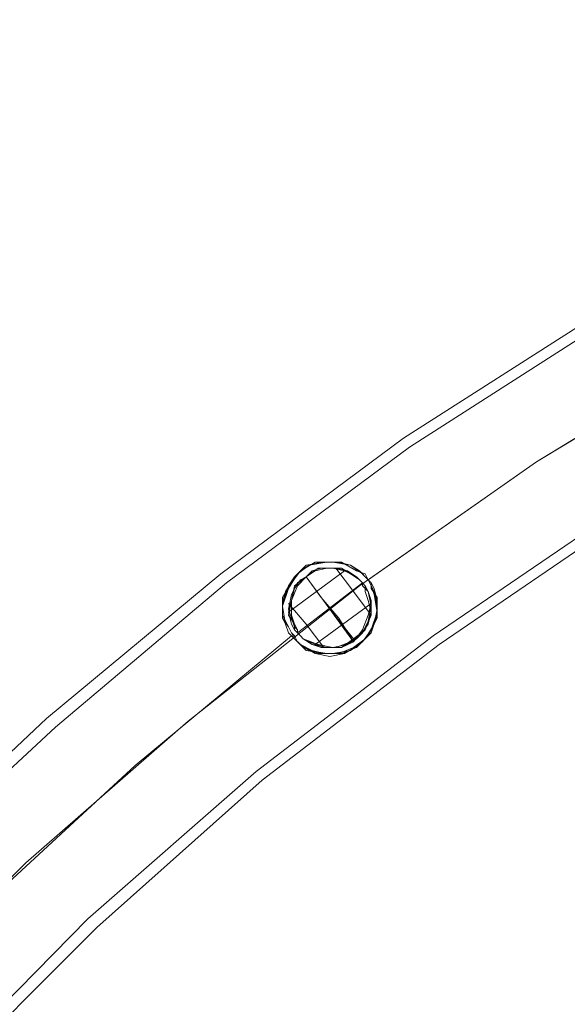
# Model space of a CAD drawing. Units: millimetres. Extents: x -5463 to 3685, y -2720 to 40.
# Drawn here: x -2532 to -2408, y -261 to -38 of the extents above; entities that cross this region are included whole.
import ezdxf

# ---------------------------------------------------------------- set-up
doc = ezdxf.new("R2010")
doc.units = ezdxf.units.MM
doc.header["$MEASUREMENT"] = 0

# ---------------------------------------------------------------- blocks, each defined once
blk = doc.blocks.new('WMF0')
at = {"color": 1, "lineweight": 0}
for points in [[(8.68126, -5.90823), (8.68311, -5.86056), (8.68745, -5.81351), (8.69426, -5.76645), (8.70416, -5.72002), (8.71717, -5.67483), (8.73264, -5.62963), (8.7506, -5.58629), (8.77165, -5.54357), (8.79456, -5.50209), (8.82056, -5.46247), (8.84842, -5.42408), (8.87876, -5.38756), (8.91157, -5.35288), (8.94562, -5.32069), (8.98215, -5.29035), (9.02053, -5.26187), (9.06016, -5.23649), (9.10164, -5.21296), (9.14374, -5.19253), (9.18769, -5.17396)], [(8.68126, -5.90823), (8.68311, -5.86056), (8.68745, -5.81351), (8.69426, -5.76645), (8.70416, -5.72002), (8.71717, -5.67483), (8.73264, -5.62963), (8.7506, -5.58629), (8.77165, -5.54357), (8.79456, -5.50209), (8.82056, -5.46247), (8.84842, -5.42408), (8.87876, -5.38756), (8.91157, -5.35288), (8.94562, -5.32069), (8.98215, -5.29035), (9.02053, -5.26187), (9.06016, -5.23649), (9.10164, -5.21296), (9.14374, -5.19253), (9.18769, -5.17396)], [(8.68126, -5.90823), (8.68311, -5.86056), (8.68745, -5.81351), (8.69426, -5.76645), (8.70416, -5.72002), (8.71717, -5.67483), (8.73264, -5.62963), (8.7506, -5.58629), (8.77165, -5.54357), (8.79456, -5.50209), (8.82056, -5.46247), (8.84842, -5.42408), (8.87876, -5.38756), (8.91157, -5.35288), (8.94562, -5.32069), (8.98215, -5.29035), (9.02053, -5.26187), (9.06016, -5.23649), (9.10164, -5.21296), (9.14374, -5.19253), (9.18769, -5.17396)], [(8.68126, -5.90823), (8.68311, -5.86056), (8.68745, -5.81351), (8.69426, -5.76645), (8.70416, -5.72002), (8.71717, -5.67483), (8.73264, -5.62963), (8.7506, -5.58629), (8.77165, -5.54357), (8.79456, -5.50209), (8.82056, -5.46247), (8.84842, -5.42408), (8.87876, -5.38756), (8.91157, -5.35288), (8.94562, -5.32069), (8.98215, -5.29035), (9.02053, -5.26187), (9.06016, -5.23649), (9.10164, -5.21296), (9.14374, -5.19253), (9.18769, -5.17396)], [(8.68126, -5.90823), (8.68311, -5.86056), (8.68745, -5.81351), (8.69426, -5.76645), (8.70416, -5.72002), (8.71717, -5.67483), (8.73264, -5.62963), (8.7506, -5.58629), (8.77165, -5.54357), (8.79456, -5.50209), (8.82056, -5.46247), (8.84842, -5.42408), (8.87876, -5.38756), (8.91157, -5.35288), (8.94562, -5.32069), (8.98215, -5.29035), (9.02053, -5.26187), (9.06016, -5.23649), (9.10164, -5.21296), (9.14374, -5.19253), (9.18769, -5.17396)], [(8.68126, -5.90823), (8.68311, -5.86056), (8.68745, -5.81351), (8.69426, -5.76645), (8.70416, -5.72002), (8.71717, -5.67483), (8.73264, -5.62963), (8.7506, -5.58629), (8.77165, -5.54357), (8.79456, -5.50209), (8.82056, -5.46247), (8.84842, -5.42408), (8.87876, -5.38756), (8.91157, -5.35288), (8.94562, -5.32069), (8.98215, -5.29035), (9.02053, -5.26187), (9.06016, -5.23649), (9.10164, -5.21296), (9.14374, -5.19253), (9.18769, -5.17396)], [(8.68373, -5.90823), (8.68497, -5.86118), (8.68931, -5.81351), (8.69674, -5.76707), (8.70664, -5.72064), (8.71902, -5.67544), (8.7345, -5.63087), (8.75246, -5.58691), (8.77351, -5.54419), (8.79641, -5.50333), (8.82242, -5.46371), (8.85028, -5.42532), (8.88061, -5.38941), (8.91281, -5.35474), (8.94748, -5.32255), (8.98339, -5.29221), (9.02177, -5.26373), (9.0614, -5.23835), (9.10226, -5.21482), (9.14498, -5.19439), (9.18831, -5.17644)], [(8.68373, -5.90823), (8.68497, -5.86118), (8.68931, -5.81351), (8.69674, -5.76707), (8.70664, -5.72064), (8.71902, -5.67544), (8.7345, -5.63087), (8.75246, -5.58691), (8.77351, -5.54419), (8.79641, -5.50333), (8.82242, -5.46371), (8.85028, -5.42532), (8.88061, -5.38941), (8.91281, -5.35474), (8.94748, -5.32255), (8.98339, -5.29221), (9.02177, -5.26373), (9.0614, -5.23835), (9.10226, -5.21482), (9.14498, -5.19439), (9.18831, -5.17644)], [(8.68373, -5.90823), (8.68497, -5.86118), (8.68931, -5.81351), (8.69674, -5.76707), (8.70664, -5.72064), (8.71902, -5.67544), (8.7345, -5.63087), (8.75246, -5.58691), (8.77351, -5.54419), (8.79641, -5.50333), (8.82242, -5.46371), (8.85028, -5.42532), (8.88061, -5.38941), (8.91281, -5.35474), (8.94748, -5.32255), (8.98339, -5.29221), (9.02177, -5.26373), (9.0614, -5.23835), (9.10226, -5.21482), (9.14498, -5.19439), (9.18831, -5.17644)], [(8.68373, -5.90823), (8.68497, -5.86118), (8.68931, -5.81351), (8.69674, -5.76707), (8.70664, -5.72064), (8.71902, -5.67544), (8.7345, -5.63087), (8.75246, -5.58691), (8.77351, -5.54419), (8.79641, -5.50333), (8.82242, -5.46371), (8.85028, -5.42532), (8.88061, -5.38941), (8.91281, -5.35474), (8.94748, -5.32255), (8.98339, -5.29221), (9.02177, -5.26373), (9.0614, -5.23835), (9.10226, -5.21482), (9.14498, -5.19439), (9.18831, -5.17644)], [(8.68373, -5.90823), (8.68497, -5.86118), (8.68931, -5.81351), (8.69674, -5.76707), (8.70664, -5.72064), (8.71902, -5.67544), (8.7345, -5.63087), (8.75246, -5.58691), (8.77351, -5.54419), (8.79641, -5.50333), (8.82242, -5.46371), (8.85028, -5.42532), (8.88061, -5.38941), (8.91281, -5.35474), (8.94748, -5.32255), (8.98339, -5.29221), (9.02177, -5.26373), (9.0614, -5.23835), (9.10226, -5.21482), (9.14498, -5.19439), (9.18831, -5.17644)], [(8.68373, -5.90823), (8.68497, -5.86118), (8.68931, -5.81351), (8.69674, -5.76707), (8.70664, -5.72064), (8.71902, -5.67544), (8.7345, -5.63087), (8.75246, -5.58691), (8.77351, -5.54419), (8.79641, -5.50333), (8.82242, -5.46371), (8.85028, -5.42532), (8.88061, -5.38941), (8.91281, -5.35474), (8.94748, -5.32255), (8.98339, -5.29221), (9.02177, -5.26373), (9.0614, -5.23835), (9.10226, -5.21482), (9.14498, -5.19439), (9.18831, -5.17644)], [(8.70169, -5.87542), (8.7054, -5.83022), (8.71097, -5.78503), (8.71964, -5.74045), (8.73079, -5.69649), (8.74503, -5.65316), (8.76112, -5.61044), (8.78032, -5.56958), (8.80137, -5.52933), (8.82551, -5.49033), (8.8509, -5.45318), (8.87937, -5.41727), (8.90909, -5.38322), (8.94129, -5.35103), (8.97534, -5.32131), (9.01125, -5.29283), (9.04839, -5.26683), (9.0874, -5.2433), (9.12764, -5.22225), (9.1685, -5.20306), (9.21122, -5.18696)], [(8.70169, -5.87542), (8.7054, -5.83022), (8.71097, -5.78503), (8.71964, -5.74045), (8.73079, -5.69649), (8.74503, -5.65316), (8.76112, -5.61044), (8.78032, -5.56958), (8.80137, -5.52933), (8.82551, -5.49033), (8.8509, -5.45318), (8.87937, -5.41727), (8.90909, -5.38322), (8.94129, -5.35103), (8.97534, -5.32131), (9.01125, -5.29283), (9.04839, -5.26683), (9.0874, -5.2433), (9.12764, -5.22225), (9.1685, -5.20306), (9.21122, -5.18696)], [(8.70169, -5.87542), (8.7054, -5.83022), (8.71097, -5.78503), (8.71964, -5.74045), (8.73079, -5.69649), (8.74503, -5.65316), (8.76112, -5.61044), (8.78032, -5.56958), (8.80137, -5.52933), (8.82551, -5.49033), (8.8509, -5.45318), (8.87937, -5.41727), (8.90909, -5.38322), (8.94129, -5.35103), (8.97534, -5.32131), (9.01125, -5.29283), (9.04839, -5.26683), (9.0874, -5.2433), (9.12764, -5.22225), (9.1685, -5.20306), (9.21122, -5.18696)], [(8.70169, -5.87542), (8.7054, -5.83022), (8.71097, -5.78503), (8.71964, -5.74045), (8.73079, -5.69649), (8.74503, -5.65316), (8.76112, -5.61044), (8.78032, -5.56958), (8.80137, -5.52933), (8.82551, -5.49033), (8.8509, -5.45318), (8.87937, -5.41727), (8.90909, -5.38322), (8.94129, -5.35103), (8.97534, -5.32131), (9.01125, -5.29283), (9.04839, -5.26683), (9.0874, -5.2433), (9.12764, -5.22225), (9.1685, -5.20306), (9.21122, -5.18696)], [(8.70169, -5.87542), (8.7054, -5.83022), (8.71097, -5.78503), (8.71964, -5.74045), (8.73079, -5.69649), (8.74503, -5.65316), (8.76112, -5.61044), (8.78032, -5.56958), (8.80137, -5.52933), (8.82551, -5.49033), (8.8509, -5.45318), (8.87937, -5.41727), (8.90909, -5.38322), (8.94129, -5.35103), (8.97534, -5.32131), (9.01125, -5.29283), (9.04839, -5.26683), (9.0874, -5.2433), (9.12764, -5.22225), (9.1685, -5.20306), (9.21122, -5.18696)], [(8.70169, -5.87542), (8.7054, -5.83022), (8.71097, -5.78503), (8.71964, -5.74045), (8.73079, -5.69649), (8.74503, -5.65316), (8.76112, -5.61044), (8.78032, -5.56958), (8.80137, -5.52933), (8.82551, -5.49033), (8.8509, -5.45318), (8.87937, -5.41727), (8.90909, -5.38322), (8.94129, -5.35103), (8.97534, -5.32131), (9.01125, -5.29283), (9.04839, -5.26683), (9.0874, -5.2433), (9.12764, -5.22225), (9.1685, -5.20306), (9.21122, -5.18696)], [(8.7184, -5.90823), (8.72026, -5.86118), (8.7246, -5.81475), (8.73202, -5.76831), (8.74193, -5.7225), (8.75555, -5.6773), (8.77103, -5.63273), (8.7896, -5.59001), (8.81127, -5.54791), (8.8348, -5.50766), (8.86142, -5.46866), (8.8899, -5.43151), (8.92147, -5.39622), (8.95429, -5.36279), (8.98958, -5.33183), (9.02672, -5.30336), (9.06573, -5.27673), (9.10597, -5.25259), (9.14807, -5.23154), (9.19079, -5.21296)], [(8.7184, -5.90823), (8.72026, -5.86118), (8.7246, -5.81475), (8.73202, -5.76831), (8.74193, -5.7225), (8.75555, -5.6773), (8.77103, -5.63273), (8.7896, -5.59001), (8.81127, -5.54791), (8.8348, -5.50766), (8.86142, -5.46866), (8.8899, -5.43151), (8.92147, -5.39622), (8.95429, -5.36279), (8.98958, -5.33183), (9.02672, -5.30336), (9.06573, -5.27673), (9.10597, -5.25259), (9.14807, -5.23154), (9.19079, -5.21296)], [(8.7184, -5.90823), (8.72026, -5.86118), (8.7246, -5.81475), (8.73202, -5.76831), (8.74193, -5.7225), (8.75555, -5.6773), (8.77103, -5.63273), (8.7896, -5.59001), (8.81127, -5.54791), (8.8348, -5.50766), (8.86142, -5.46866), (8.8899, -5.43151), (8.92147, -5.39622), (8.95429, -5.36279), (8.98958, -5.33183), (9.02672, -5.30336), (9.06573, -5.27673), (9.10597, -5.25259), (9.14807, -5.23154), (9.19079, -5.21296)], [(8.7184, -5.90823), (8.72026, -5.86118), (8.7246, -5.81475), (8.73202, -5.76831), (8.74193, -5.7225), (8.75555, -5.6773), (8.77103, -5.63273), (8.7896, -5.59001), (8.81127, -5.54791), (8.8348, -5.50766), (8.86142, -5.46866), (8.8899, -5.43151), (8.92147, -5.39622), (8.95429, -5.36279), (8.98958, -5.33183), (9.02672, -5.30336), (9.06573, -5.27673), (9.10597, -5.25259), (9.14807, -5.23154), (9.19079, -5.21296)], [(8.7184, -5.90823), (8.72026, -5.86118), (8.7246, -5.81475), (8.73202, -5.76831), (8.74193, -5.7225), (8.75555, -5.6773), (8.77103, -5.63273), (8.7896, -5.59001), (8.81127, -5.54791), (8.8348, -5.50766), (8.86142, -5.46866), (8.8899, -5.43151), (8.92147, -5.39622), (8.95429, -5.36279), (8.98958, -5.33183), (9.02672, -5.30336), (9.06573, -5.27673), (9.10597, -5.25259), (9.14807, -5.23154), (9.19079, -5.21296)], [(8.7184, -5.90823), (8.72026, -5.86118), (8.7246, -5.81475), (8.73202, -5.76831), (8.74193, -5.7225), (8.75555, -5.6773), (8.77103, -5.63273), (8.7896, -5.59001), (8.81127, -5.54791), (8.8348, -5.50766), (8.86142, -5.46866), (8.8899, -5.43151), (8.92147, -5.39622), (8.95429, -5.36279), (8.98958, -5.33183), (9.02672, -5.30336), (9.06573, -5.27673), (9.10597, -5.25259), (9.14807, -5.23154), (9.19079, -5.21296)], [(8.72088, -5.90823), (8.72212, -5.86118), (8.72707, -5.81475), (8.73388, -5.76831), (8.74441, -5.7225), (8.75741, -5.67792), (8.77351, -5.63396), (8.79208, -5.59063), (8.81313, -5.54914), (8.83666, -5.5089), (8.86328, -5.4699), (8.89176, -5.43275), (8.92271, -5.39808), (8.95615, -5.36465), (8.99082, -5.33369), (9.02796, -5.30521), (9.06697, -5.27859), (9.10721, -5.25506), (9.14869, -5.2334), (9.19141, -5.21482)], [(8.72088, -5.90823), (8.72212, -5.86118), (8.72707, -5.81475), (8.73388, -5.76831), (8.74441, -5.7225), (8.75741, -5.67792), (8.77351, -5.63396), (8.79208, -5.59063), (8.81313, -5.54914), (8.83666, -5.5089), (8.86328, -5.4699), (8.89176, -5.43275), (8.92271, -5.39808), (8.95615, -5.36465), (8.99082, -5.33369), (9.02796, -5.30521), (9.06697, -5.27859), (9.10721, -5.25506), (9.14869, -5.2334), (9.19141, -5.21482)], [(8.72088, -5.90823), (8.72212, -5.86118), (8.72707, -5.81475), (8.73388, -5.76831), (8.74441, -5.7225), (8.75741, -5.67792), (8.77351, -5.63396), (8.79208, -5.59063), (8.81313, -5.54914), (8.83666, -5.5089), (8.86328, -5.4699), (8.89176, -5.43275), (8.92271, -5.39808), (8.95615, -5.36465), (8.99082, -5.33369), (9.02796, -5.30521), (9.06697, -5.27859), (9.10721, -5.25506), (9.14869, -5.2334), (9.19141, -5.21482)], [(8.72088, -5.90823), (8.72212, -5.86118), (8.72707, -5.81475), (8.73388, -5.76831), (8.74441, -5.7225), (8.75741, -5.67792), (8.77351, -5.63396), (8.79208, -5.59063), (8.81313, -5.54914), (8.83666, -5.5089), (8.86328, -5.4699), (8.89176, -5.43275), (8.92271, -5.39808), (8.95615, -5.36465), (8.99082, -5.33369), (9.02796, -5.30521), (9.06697, -5.27859), (9.10721, -5.25506), (9.14869, -5.2334), (9.19141, -5.21482)], [(8.72088, -5.90823), (8.72212, -5.86118), (8.72707, -5.81475), (8.73388, -5.76831), (8.74441, -5.7225), (8.75741, -5.67792), (8.77351, -5.63396), (8.79208, -5.59063), (8.81313, -5.54914), (8.83666, -5.5089), (8.86328, -5.4699), (8.89176, -5.43275), (8.92271, -5.39808), (8.95615, -5.36465), (8.99082, -5.33369), (9.02796, -5.30521), (9.06697, -5.27859), (9.10721, -5.25506), (9.14869, -5.2334), (9.19141, -5.21482)], [(8.72088, -5.90823), (8.72212, -5.86118), (8.72707, -5.81475), (8.73388, -5.76831), (8.74441, -5.7225), (8.75741, -5.67792), (8.77351, -5.63396), (8.79208, -5.59063), (8.81313, -5.54914), (8.83666, -5.5089), (8.86328, -5.4699), (8.89176, -5.43275), (8.92271, -5.39808), (8.95615, -5.36465), (8.99082, -5.33369), (9.02796, -5.30521), (9.06697, -5.27859), (9.10721, -5.25506), (9.14869, -5.2334), (9.19141, -5.21482)], [(9.0131, -5.29159), (9.04839, -5.26683), (9.08492, -5.24454)], [(9.0131, -5.29159), (9.04839, -5.26683), (9.08492, -5.24454)], [(9.0131, -5.29159), (9.04839, -5.26683), (9.08492, -5.24454)], [(9.0131, -5.29159), (9.04839, -5.26683), (9.08492, -5.24454)], [(9.0131, -5.29159), (9.04839, -5.26683), (9.08492, -5.24454)], [(9.0131, -5.29159), (9.04839, -5.26683), (9.08492, -5.24454)], [(9.0131, -5.29159), (9.04839, -5.26683), (9.08492, -5.24454)], [(9.0131, -5.29159), (9.04839, -5.26683), (9.08492, -5.24454)], [(9.0131, -5.29159), (9.04839, -5.26683), (9.08492, -5.24454)], [(9.0131, -5.29159), (9.04839, -5.26683), (9.08492, -5.24454)], [(9.0131, -5.29159), (9.04839, -5.26683), (9.08492, -5.24454)], [(9.0131, -5.29159), (9.04839, -5.26683), (9.08492, -5.24454)], [(9.0131, -5.29159), (9.04839, -5.26683), (9.08492, -5.24454)], [(9.0131, -5.29159), (9.04839, -5.26683), (9.08492, -5.24454)], [(9.0131, -5.29159), (9.04839, -5.26683), (9.08492, -5.24454)], [(9.0131, -5.29159), (9.04839, -5.26683), (9.08492, -5.24454)], [(9.0131, -5.29159), (9.04839, -5.26683), (9.08492, -5.24454)], [(9.0131, -5.29159), (9.04839, -5.26683), (9.08492, -5.24454)], [(9.00629, -5.28912), (9.01001, -5.29407), (9.01372, -5.29902)], [(9.01372, -5.29902), (9.01001, -5.29407), (9.00629, -5.28912)], [(9.00629, -5.28912), (9.01001, -5.29407), (9.01372, -5.29902)], [(9.00629, -5.28912), (9.01001, -5.29407), (9.01372, -5.29902)], [(9.00629, -5.28912), (9.01001, -5.29407), (9.01372, -5.29902)], [(9.01372, -5.29902), (9.01001, -5.29407), (9.00629, -5.28912)], [(9.00629, -5.28912), (9.01001, -5.29407), (9.01372, -5.29902)], [(9.00629, -5.28912), (9.01001, -5.29407), (9.01372, -5.29902)], [(9.00629, -5.28912), (9.01001, -5.29407), (9.01372, -5.29902)], [(9.01372, -5.29902), (9.01001, -5.29407), (9.00629, -5.28912)], [(9.00629, -5.28912), (9.01001, -5.29407), (9.01372, -5.29902)], [(9.01372, -5.29902), (9.01001, -5.29407), (9.00629, -5.28912)], [(9.00629, -5.28912), (9.01001, -5.29407), (9.01372, -5.29902)], [(9.00629, -5.28912), (9.01001, -5.29407), (9.01372, -5.29902)], [(9.00629, -5.28912), (9.01001, -5.29407), (9.01372, -5.29902)], [(9.01372, -5.29902), (9.01001, -5.29407), (9.00629, -5.28912)], [(9.00629, -5.28912), (9.01001, -5.29407), (9.01372, -5.29902)], [(9.01372, -5.29902), (9.01001, -5.29407), (9.00629, -5.28912)], [(8.99639, -5.2984), (9.00815, -5.28973)], [(8.99639, -5.2984), (9.00815, -5.28973)], [(8.99639, -5.2984), (9.00815, -5.28973)], [(8.99639, -5.2984), (9.00815, -5.28973)], [(8.99639, -5.2984), (9.00815, -5.28973)], [(8.99639, -5.2984), (9.00815, -5.28973)], [(8.99639, -5.2984), (9.00815, -5.28973)], [(8.99639, -5.2984), (9.00815, -5.28973)], [(8.99639, -5.2984), (9.00815, -5.28973)], [(8.99639, -5.2984), (9.00815, -5.28973)], [(8.99639, -5.2984), (9.00815, -5.28973)], [(8.99639, -5.2984), (9.00815, -5.28973)], [(8.99639, -5.2984), (9.00815, -5.28973)], [(8.99639, -5.2984), (9.00815, -5.28973)], [(8.99639, -5.2984), (9.00815, -5.28973)], [(8.99639, -5.2984), (9.00815, -5.28973)], [(8.99639, -5.2984), (9.00815, -5.28973)], [(8.99639, -5.2984), (9.00815, -5.28973)], [(9.0001, -5.29097), (9.0032, -5.29531), (9.00691, -5.29964), (9.01001, -5.30459)], [(9.01001, -5.30459), (9.00691, -5.29964), (9.0032, -5.29531), (9.0001, -5.29097)], [(9.0001, -5.29097), (9.00506, -5.29778), (9.01001, -5.30397)], [(9.0001, -5.29097), (9.00506, -5.29778), (9.01001, -5.30459)], [(9.0001, -5.29097), (9.0032, -5.29531), (9.00691, -5.29964), (9.01001, -5.30459)], [(9.01001, -5.30459), (9.00691, -5.29964), (9.0032, -5.29531), (9.0001, -5.29097)], [(9.0001, -5.29097), (9.00506, -5.29778), (9.01001, -5.30459)], [(9.0001, -5.29097), (9.00506, -5.29778), (9.01001, -5.30397)], [(9.0001, -5.29097), (9.0032, -5.29531), (9.00691, -5.29964), (9.01001, -5.30459)], [(9.01001, -5.30459), (9.00691, -5.29964), (9.0032, -5.29531), (9.0001, -5.29097)], [(9.0001, -5.29097), (9.0032, -5.29531), (9.00691, -5.29964), (9.01001, -5.30459)], [(9.01001, -5.30459), (9.00691, -5.29964), (9.0032, -5.29531), (9.0001, -5.29097)], [(9.0001, -5.29097), (9.00506, -5.29778), (9.01001, -5.30459)], [(9.0001, -5.29097), (9.00506, -5.29778), (9.01001, -5.30397)], [(9.0001, -5.29097), (9.0032, -5.29531), (9.00691, -5.29964), (9.01001, -5.30459)], [(9.01001, -5.30459), (9.00691, -5.29964), (9.0032, -5.29531), (9.0001, -5.29097)], [(9.0001, -5.29097), (9.0032, -5.29531), (9.00691, -5.29964), (9.01001, -5.30459)], [(9.01001, -5.30459), (9.00691, -5.29964), (9.0032, -5.29531), (9.0001, -5.29097)], [(8.99825, -5.30274), (9.01187, -5.29221)], [(8.99825, -5.30274), (9.01187, -5.29221)], [(8.99825, -5.30274), (9.01187, -5.29221)], [(8.99825, -5.30274), (9.01187, -5.29221)], [(8.99825, -5.30274), (9.01187, -5.29221)], [(8.99825, -5.30274), (9.01187, -5.29221)], [(8.99825, -5.30274), (9.01187, -5.29221)], [(8.99825, -5.30274), (9.01187, -5.29221)], [(8.99825, -5.30274), (9.01187, -5.29221)], [(8.99825, -5.30274), (9.01187, -5.29221)], [(8.99825, -5.30274), (9.01187, -5.29221)], [(8.99825, -5.30274), (9.01187, -5.29221)], [(8.99825, -5.30274), (9.01187, -5.29221)], [(8.99825, -5.30274), (9.01187, -5.29221)], [(8.99825, -5.30274), (9.01187, -5.29221)], [(8.99825, -5.30274), (9.01187, -5.29221)], [(8.99825, -5.30274), (9.01187, -5.29221)], [(8.99825, -5.30274), (9.01187, -5.29221)], [(8.99639, -5.29655), (9.0001, -5.30088), (9.00382, -5.30583)], [(9.00382, -5.30583), (9.0001, -5.30088), (8.99639, -5.29655)], [(8.99639, -5.29655), (9.0001, -5.30088), (9.00382, -5.30583)], [(8.99639, -5.29655), (9.0001, -5.30088), (9.00382, -5.30583)], [(8.99639, -5.29655), (9.0001, -5.30088), (9.00382, -5.30583)], [(9.00382, -5.30583), (9.0001, -5.30088), (8.99639, -5.29655)], [(8.99639, -5.29655), (9.0001, -5.30088), (9.00382, -5.30583)], [(8.99639, -5.29655), (9.0001, -5.30088), (9.00382, -5.30583)], [(8.99639, -5.29655), (9.0001, -5.30088), (9.00382, -5.30583)], [(9.00382, -5.30583), (9.0001, -5.30088), (8.99639, -5.29655)], [(8.99639, -5.29655), (9.0001, -5.30088), (9.00382, -5.30583)], [(9.00382, -5.30583), (9.0001, -5.30088), (8.99639, -5.29655)], [(8.99639, -5.29655), (9.0001, -5.30088), (9.00382, -5.30583)], [(8.99639, -5.29655), (9.0001, -5.30088), (9.00382, -5.30583)], [(8.99639, -5.29655), (9.0001, -5.30088), (9.00382, -5.30583)], [(9.00382, -5.30583), (9.0001, -5.30088), (8.99639, -5.29655)], [(8.99639, -5.29655), (9.0001, -5.30088), (9.00382, -5.30583)], [(9.00382, -5.30583), (9.0001, -5.30088), (8.99639, -5.29655)], [(9.00196, -5.30521), (9.01372, -5.29655)], [(9.00196, -5.30521), (9.01372, -5.29655)], [(9.00196, -5.30521), (9.01372, -5.29655)], [(9.00196, -5.30521), (9.01372, -5.29655)], [(9.00196, -5.30521), (9.01372, -5.29655)], [(9.00196, -5.30521), (9.01372, -5.29655)], [(9.00196, -5.30521), (9.01372, -5.29655)], [(9.00196, -5.30521), (9.01372, -5.29655)], [(9.00196, -5.30521), (9.01372, -5.29655)], [(9.00196, -5.30521), (9.01372, -5.29655)], [(9.00196, -5.30521), (9.01372, -5.29655)], [(9.00196, -5.30521), (9.01372, -5.29655)], [(9.00196, -5.30521), (9.01372, -5.29655)], [(9.00196, -5.30521), (9.01372, -5.29655)], [(9.00196, -5.30521), (9.01372, -5.29655)], [(9.00196, -5.30521), (9.01372, -5.29655)], [(9.00196, -5.30521), (9.01372, -5.29655)], [(9.00196, -5.30521), (9.01372, -5.29655)], [(8.932, -5.36031), (8.96419, -5.3306), (8.99701, -5.30336)], [(8.932, -5.36031), (8.96419, -5.3306), (8.99701, -5.30336)], [(8.932, -5.36031), (8.96419, -5.3306), (8.99701, -5.30336)], [(8.932, -5.36031), (8.96419, -5.3306), (8.99701, -5.30336)], [(8.932, -5.36031), (8.96419, -5.3306), (8.99701, -5.30336)], [(8.932, -5.36031), (8.96419, -5.3306), (8.99701, -5.30336)], [(8.932, -5.36031), (8.96419, -5.3306), (8.99701, -5.30336)], [(8.932, -5.36031), (8.96419, -5.3306), (8.99701, -5.30336)], [(8.932, -5.36031), (8.96419, -5.3306), (8.99701, -5.30336)], [(8.932, -5.36031), (8.96419, -5.3306), (8.99701, -5.30336)], [(8.932, -5.36031), (8.96419, -5.3306), (8.99701, -5.30336)], [(8.932, -5.36031), (8.96419, -5.3306), (8.99701, -5.30336)], [(8.932, -5.36031), (8.96419, -5.3306), (8.99701, -5.30336)], [(8.932, -5.36031), (8.96419, -5.3306), (8.99701, -5.30336)], [(8.932, -5.36031), (8.96419, -5.3306), (8.99701, -5.30336)], [(8.932, -5.36031), (8.96419, -5.3306), (8.99701, -5.30336)], [(8.932, -5.36031), (8.96419, -5.3306), (8.99701, -5.30336)], [(8.932, -5.36031), (8.96419, -5.3306), (8.99701, -5.30336)]]:
    blk.add_lwpolyline(points, dxfattribs=at)
for points in [[(8.99886, -5.28973), (8.99763, -5.29097), (8.99639, -5.29283), (8.99515, -5.29655), (8.99515, -5.29964), (8.99639, -5.3015), (8.99701, -5.30274), (8.99763, -5.30397), (8.99825, -5.30459), (8.99948, -5.30583), (9.0032, -5.30707), (9.00691, -5.30707), (9.01001, -5.30583), (9.01248, -5.30397), (9.01434, -5.30088), (9.01496, -5.29778), (9.01434, -5.29407), (9.01372, -5.29283), (9.0131, -5.29159), (9.01248, -5.29097), (9.01125, -5.28973), (9.00939, -5.2885), (9.00567, -5.28788), (9.00196, -5.28788), (8.99886, -5.28973)], [(9.01125, -5.30521), (9.00939, -5.30645), (9.00753, -5.30707), (9.00382, -5.30707), (9.00134, -5.30645), (8.99886, -5.30521), (8.99763, -5.30397), (8.99701, -5.30336), (8.99639, -5.30274), (8.99577, -5.30088), (8.99515, -5.29716), (8.99639, -5.29345), (8.99825, -5.29035), (9.00072, -5.2885), (9.00444, -5.28788), (9.00753, -5.28788), (9.01063, -5.28973), (9.01248, -5.29035), (9.0131, -5.29159), (9.01372, -5.29221), (9.01434, -5.29345), (9.01496, -5.29593), (9.01496, -5.29964), (9.0131, -5.30336), (9.01125, -5.30521)], [(9.01125, -5.30521), (9.01248, -5.30397), (9.01372, -5.30274), (9.01496, -5.29902), (9.01496, -5.29593), (9.01434, -5.29345), (9.01372, -5.29221), (9.0131, -5.29159), (9.01248, -5.29035), (9.01063, -5.28973), (9.00753, -5.28788), (9.00382, -5.28788), (9.0001, -5.2885), (8.99763, -5.29097), (8.99577, -5.29407), (8.99515, -5.29716), (8.99577, -5.30088), (8.99639, -5.30274), (8.99701, -5.30336), (8.99763, -5.30397), (8.99886, -5.30521), (9.00072, -5.30645), (9.00444, -5.30707), (9.00815, -5.30707), (9.01125, -5.30521)], [(8.99886, -5.28973), (9.00072, -5.2885), (9.0032, -5.28788), (9.00691, -5.28788), (9.00939, -5.2885), (9.01187, -5.29035), (9.01248, -5.29097), (9.0131, -5.29159), (9.01372, -5.29283), (9.01434, -5.29469), (9.01496, -5.2984), (9.01372, -5.30212), (9.01187, -5.30459), (9.00939, -5.30645), (9.00567, -5.30707), (9.00258, -5.30707), (8.99948, -5.30583), (8.99825, -5.30459), (8.99763, -5.30397), (8.99701, -5.30274), (8.99639, -5.3015), (8.99515, -5.29902), (8.99515, -5.29531), (8.99701, -5.29221), (8.99886, -5.28973)], [(8.99886, -5.28973), (9.00072, -5.2885), (9.0032, -5.28788), (9.00691, -5.28788), (9.00939, -5.2885), (9.01125, -5.28973), (9.01248, -5.29097), (9.0131, -5.29159), (9.01372, -5.29221), (9.01372, -5.29345), (9.01496, -5.29531), (9.01496, -5.29902), (9.01372, -5.30274), (9.01125, -5.30521), (9.00815, -5.30707), (9.00506, -5.30769), (9.00196, -5.30707), (8.99886, -5.30521), (8.99825, -5.30459), (8.99763, -5.30336), (8.99701, -5.30274), (8.99639, -5.3015), (8.99515, -5.29964), (8.99515, -5.29593), (8.99701, -5.29221), (8.99886, -5.28973)], [(8.99886, -5.28973), (8.99763, -5.29097), (8.99639, -5.29283), (8.99515, -5.29655), (8.99515, -5.29964), (8.99577, -5.30088), (8.99639, -5.30274), (8.99701, -5.30336), (8.99763, -5.30397), (8.99825, -5.30459), (9.0001, -5.30645), (9.00382, -5.30707), (9.00753, -5.30707), (9.01063, -5.30583), (9.0131, -5.30336), (9.01496, -5.29964), (9.01496, -5.29655), (9.01434, -5.29407), (9.01372, -5.29283), (9.0131, -5.29159), (9.01248, -5.29097), (9.01187, -5.29035), (9.00939, -5.2885), (9.00629, -5.28788), (9.00196, -5.28788), (8.99886, -5.28973)], [(8.99886, -5.28973), (8.99763, -5.29097), (8.99639, -5.29283), (8.99515, -5.29655), (8.99515, -5.29964), (8.99577, -5.30088), (8.99639, -5.30274), (8.99701, -5.30336), (8.99763, -5.30397), (8.99825, -5.30459), (9.0001, -5.30645), (9.00382, -5.30707), (9.00753, -5.30707), (9.01063, -5.30583), (9.0131, -5.30336), (9.01496, -5.29964), (9.01496, -5.29655), (9.01434, -5.29407), (9.01372, -5.29283), (9.0131, -5.29159), (9.01248, -5.29097), (9.01187, -5.29035), (9.00939, -5.2885), (9.00629, -5.28788), (9.00196, -5.28788), (8.99886, -5.28973)], [(9.01125, -5.30521), (9.01248, -5.30397), (9.01372, -5.30274), (9.01496, -5.29902), (9.01496, -5.29593), (9.01434, -5.29345), (9.01372, -5.29221), (9.0131, -5.29159), (9.01248, -5.29035), (9.01063, -5.28973), (9.00753, -5.28788), (9.00382, -5.28788), (9.0001, -5.2885), (8.99763, -5.29097), (8.99577, -5.29407), (8.99515, -5.29716), (8.99577, -5.30088), (8.99639, -5.30274), (8.99701, -5.30336), (8.99763, -5.30397), (8.99886, -5.30521), (9.00072, -5.30645), (9.00444, -5.30707), (9.00815, -5.30707), (9.01125, -5.30521)], [(8.99886, -5.28973), (9.00072, -5.2885), (9.0032, -5.28788), (9.00691, -5.28788), (9.00939, -5.2885), (9.01187, -5.29035), (9.01248, -5.29097), (9.0131, -5.29159), (9.01372, -5.29283), (9.01434, -5.29469), (9.01496, -5.2984), (9.01372, -5.30212), (9.01187, -5.30459), (9.00939, -5.30645), (9.00567, -5.30707), (9.00258, -5.30707), (8.99948, -5.30583), (8.99825, -5.30459), (8.99763, -5.30397), (8.99701, -5.30274), (8.99639, -5.3015), (8.99515, -5.29902), (8.99515, -5.29531), (8.99701, -5.29221), (8.99886, -5.28973)], [(8.99886, -5.28973), (9.00072, -5.2885), (9.0032, -5.28788), (9.00691, -5.28788), (9.00939, -5.2885), (9.01125, -5.28973), (9.01248, -5.29097), (9.0131, -5.29159), (9.01372, -5.29221), (9.01372, -5.29345), (9.01496, -5.29531), (9.01496, -5.29902), (9.01372, -5.30274), (9.01125, -5.30521), (9.00815, -5.30707), (9.00506, -5.30769), (9.00196, -5.30707), (8.99886, -5.30521), (8.99825, -5.30459), (8.99763, -5.30336), (8.99701, -5.30274), (8.99639, -5.3015), (8.99515, -5.29964), (8.99515, -5.29593), (8.99701, -5.29221), (8.99886, -5.28973)], [(8.99886, -5.28973), (8.99763, -5.29097), (8.99639, -5.29283), (8.99515, -5.29655), (8.99515, -5.29964), (8.99639, -5.3015), (8.99701, -5.30274), (8.99763, -5.30397), (8.99825, -5.30459), (8.99948, -5.30583), (9.0032, -5.30707), (9.00691, -5.30707), (9.01001, -5.30583), (9.01248, -5.30397), (9.01434, -5.30088), (9.01496, -5.29778), (9.01434, -5.29407), (9.01372, -5.29283), (9.0131, -5.29159), (9.01248, -5.29097), (9.01125, -5.28973), (9.00939, -5.2885), (9.00567, -5.28788), (9.00196, -5.28788), (8.99886, -5.28973)], [(9.01125, -5.30521), (9.00939, -5.30645), (9.00753, -5.30707), (9.00382, -5.30707), (9.00134, -5.30645), (8.99886, -5.30521), (8.99763, -5.30397), (8.99701, -5.30336), (8.99639, -5.30274), (8.99577, -5.30088), (8.99515, -5.29716), (8.99639, -5.29345), (8.99825, -5.29035), (9.00072, -5.2885), (9.00444, -5.28788), (9.00753, -5.28788), (9.01063, -5.28973), (9.01248, -5.29035), (9.0131, -5.29159), (9.01372, -5.29221), (9.01434, -5.29345), (9.01496, -5.29593), (9.01496, -5.29964), (9.0131, -5.30336), (9.01125, -5.30521)], [(8.99886, -5.28973), (8.99763, -5.29097), (8.99639, -5.29283), (8.99515, -5.29655), (8.99515, -5.29964), (8.99577, -5.30088), (8.99639, -5.30274), (8.99701, -5.30336), (8.99763, -5.30397), (8.99825, -5.30459), (9.0001, -5.30645), (9.00382, -5.30707), (9.00753, -5.30707), (9.01063, -5.30583), (9.0131, -5.30336), (9.01496, -5.29964), (9.01496, -5.29655), (9.01434, -5.29407), (9.01372, -5.29283), (9.0131, -5.29159), (9.01248, -5.29097), (9.01187, -5.29035), (9.00939, -5.2885), (9.00629, -5.28788), (9.00196, -5.28788), (8.99886, -5.28973)], [(9.01125, -5.30521), (9.01248, -5.30397), (9.01372, -5.30274), (9.01496, -5.29902), (9.01496, -5.29593), (9.01434, -5.29345), (9.01372, -5.29221), (9.0131, -5.29159), (9.01248, -5.29035), (9.01063, -5.28973), (9.00753, -5.28788), (9.00382, -5.28788), (9.0001, -5.2885), (8.99763, -5.29097), (8.99577, -5.29407), (8.99515, -5.29716), (8.99577, -5.30088), (8.99639, -5.30274), (8.99701, -5.30336), (8.99763, -5.30397), (8.99886, -5.30521), (9.00072, -5.30645), (9.00444, -5.30707), (9.00815, -5.30707), (9.01125, -5.30521)], [(8.99886, -5.28973), (9.00072, -5.2885), (9.0032, -5.28788), (9.00691, -5.28788), (9.00939, -5.2885), (9.01187, -5.29035), (9.01248, -5.29097), (9.0131, -5.29159), (9.01372, -5.29283), (9.01434, -5.29469), (9.01496, -5.2984), (9.01372, -5.30212), (9.01187, -5.30459), (9.00939, -5.30645), (9.00567, -5.30707), (9.00258, -5.30707), (8.99948, -5.30583), (8.99825, -5.30459), (8.99763, -5.30397), (8.99701, -5.30274), (8.99639, -5.3015), (8.99515, -5.29902), (8.99515, -5.29531), (8.99701, -5.29221), (8.99886, -5.28973)], [(8.99886, -5.28973), (9.00072, -5.2885), (9.0032, -5.28788), (9.00691, -5.28788), (9.00939, -5.2885), (9.01125, -5.28973), (9.01248, -5.29097), (9.0131, -5.29159), (9.01372, -5.29221), (9.01372, -5.29345), (9.01496, -5.29531), (9.01496, -5.29902), (9.01372, -5.30274), (9.01125, -5.30521), (9.00815, -5.30707), (9.00506, -5.30769), (9.00196, -5.30707), (8.99886, -5.30521), (8.99825, -5.30459), (8.99763, -5.30336), (8.99701, -5.30274), (8.99639, -5.3015), (8.99515, -5.29964), (8.99515, -5.29593), (8.99701, -5.29221), (8.99886, -5.28973)], [(8.99886, -5.28973), (8.99763, -5.29097), (8.99639, -5.29283), (8.99515, -5.29655), (8.99515, -5.29964), (8.99639, -5.3015), (8.99701, -5.30274), (8.99763, -5.30397), (8.99825, -5.30459), (8.99948, -5.30583), (9.0032, -5.30707), (9.00691, -5.30707), (9.01001, -5.30583), (9.01248, -5.30397), (9.01434, -5.30088), (9.01496, -5.29778), (9.01434, -5.29407), (9.01372, -5.29283), (9.0131, -5.29159), (9.01248, -5.29097), (9.01125, -5.28973), (9.00939, -5.2885), (9.00567, -5.28788), (9.00196, -5.28788), (8.99886, -5.28973)], [(9.01125, -5.30521), (9.00939, -5.30645), (9.00753, -5.30707), (9.00382, -5.30707), (9.00134, -5.30645), (8.99886, -5.30521), (8.99763, -5.30397), (8.99701, -5.30336), (8.99639, -5.30274), (8.99577, -5.30088), (8.99515, -5.29716), (8.99639, -5.29345), (8.99825, -5.29035), (9.00072, -5.2885), (9.00444, -5.28788), (9.00753, -5.28788), (9.01063, -5.28973), (9.01248, -5.29035), (9.0131, -5.29159), (9.01372, -5.29221), (9.01434, -5.29345), (9.01496, -5.29593), (9.01496, -5.29964), (9.0131, -5.30336), (9.01125, -5.30521)], [(9.01001, -5.30397), (9.01125, -5.30336), (9.01248, -5.30212), (9.01372, -5.29902), (9.01372, -5.29655), (9.0131, -5.29407), (9.01248, -5.29283), (9.01187, -5.29221), (9.01125, -5.29159), (9.01063, -5.29097), (9.00877, -5.28973), (9.00567, -5.28912), (9.00258, -5.28912), (9.0001, -5.29097), (8.99763, -5.29283), (8.99701, -5.29593), (8.99639, -5.2984), (8.99701, -5.30088), (8.99763, -5.30212), (8.99825, -5.30274), (8.99886, -5.30336), (8.99948, -5.30397), (9.00134, -5.30521), (9.00444, -5.30583), (9.00753, -5.30583), (9.01001, -5.30397)], [(9.0001, -5.29097), (8.99825, -5.29221), (8.99701, -5.29469), (8.99639, -5.29778), (8.99701, -5.29964), (8.99763, -5.3015), (8.99825, -5.30212), (8.99825, -5.30274), (8.99886, -5.30336), (8.99948, -5.30397), (9.00258, -5.30521), (9.00567, -5.30583), (9.00877, -5.30521), (9.01125, -5.30336), (9.0131, -5.30088), (9.01372, -5.2984), (9.0131, -5.29593), (9.01248, -5.29407), (9.01248, -5.29283), (9.01187, -5.29221), (9.01125, -5.29159), (9.01063, -5.29097), (9.00877, -5.28973), (9.00629, -5.28912), (9.00258, -5.28912), (9.0001, -5.29097)], [(9.0001, -5.29097), (8.99886, -5.29159), (8.99763, -5.29345), (8.99701, -5.29593), (8.99639, -5.29902), (8.99763, -5.30088), (8.99763, -5.30212), (8.99825, -5.30274), (8.99886, -5.30336), (8.99948, -5.30397), (9.00134, -5.30521), (9.00444, -5.30583), (9.00753, -5.30583), (9.01063, -5.30397), (9.01248, -5.30212), (9.01372, -5.29902), (9.01372, -5.29655), (9.0131, -5.29407), (9.01248, -5.29283), (9.01187, -5.29221), (9.01125, -5.29159), (9.01063, -5.29097), (9.00877, -5.28973), (9.00567, -5.28912), (9.00258, -5.28912), (9.0001, -5.29097)], [(9.0001, -5.29097), (8.99825, -5.29221), (8.99701, -5.29469), (8.99639, -5.29778), (8.99701, -5.29964), (8.99763, -5.3015), (8.99825, -5.30212), (8.99825, -5.30274), (8.99886, -5.30336), (8.99948, -5.30397), (9.00258, -5.30521), (9.00567, -5.30583), (9.00877, -5.30521), (9.01125, -5.30336), (9.0131, -5.30088), (9.01372, -5.2984), (9.0131, -5.29593), (9.01248, -5.29407), (9.01248, -5.29283), (9.01187, -5.29221), (9.01125, -5.29159), (9.01063, -5.29097), (9.00877, -5.28973), (9.00629, -5.28912), (9.00258, -5.28912), (9.0001, -5.29097)], [(9.0001, -5.29097), (8.99886, -5.29159), (8.99763, -5.29345), (8.99701, -5.29593), (8.99639, -5.29902), (8.99763, -5.30088), (8.99763, -5.30212), (8.99825, -5.30274), (8.99886, -5.30336), (8.99948, -5.30397), (9.00134, -5.30521), (9.00444, -5.30583), (9.00753, -5.30583), (9.01063, -5.30397), (9.01248, -5.30212), (9.01372, -5.29902), (9.01372, -5.29655), (9.0131, -5.29407), (9.01248, -5.29283), (9.01187, -5.29221), (9.01125, -5.29159), (9.01063, -5.29097), (9.00877, -5.28973), (9.00567, -5.28912), (9.00258, -5.28912), (9.0001, -5.29097)], [(9.01001, -5.30397), (9.01125, -5.30336), (9.01248, -5.30212), (9.01372, -5.29902), (9.01372, -5.29655), (9.0131, -5.29407), (9.01248, -5.29283), (9.01187, -5.29221), (9.01125, -5.29159), (9.01063, -5.29097), (9.00877, -5.28973), (9.00567, -5.28912), (9.00258, -5.28912), (9.0001, -5.29097), (8.99763, -5.29283), (8.99701, -5.29593), (8.99639, -5.2984), (8.99701, -5.30088), (8.99763, -5.30212), (8.99825, -5.30274), (8.99886, -5.30336), (8.99948, -5.30397), (9.00134, -5.30521), (9.00444, -5.30583), (9.00753, -5.30583), (9.01001, -5.30397)], [(9.0001, -5.29097), (8.99825, -5.29221), (8.99701, -5.29469), (8.99639, -5.29778), (8.99701, -5.29964), (8.99763, -5.3015), (8.99825, -5.30212), (8.99825, -5.30274), (8.99886, -5.30336), (8.99948, -5.30397), (9.00258, -5.30521), (9.00567, -5.30583), (9.00877, -5.30521), (9.01125, -5.30336), (9.0131, -5.30088), (9.01372, -5.2984), (9.0131, -5.29593), (9.01248, -5.29407), (9.01248, -5.29283), (9.01187, -5.29221), (9.01125, -5.29159), (9.01063, -5.29097), (9.00877, -5.28973), (9.00629, -5.28912), (9.00258, -5.28912), (9.0001, -5.29097)], [(9.0001, -5.29097), (8.99886, -5.29159), (8.99763, -5.29345), (8.99701, -5.29593), (8.99639, -5.29902), (8.99763, -5.30088), (8.99763, -5.30212), (8.99825, -5.30274), (8.99886, -5.30336), (8.99948, -5.30397), (9.00134, -5.30521), (9.00444, -5.30583), (9.00753, -5.30583), (9.01063, -5.30397), (9.01248, -5.30212), (9.01372, -5.29902), (9.01372, -5.29655), (9.0131, -5.29407), (9.01248, -5.29283), (9.01187, -5.29221), (9.01125, -5.29159), (9.01063, -5.29097), (9.00877, -5.28973), (9.00567, -5.28912), (9.00258, -5.28912), (9.0001, -5.29097)], [(9.01001, -5.30397), (9.01125, -5.30336), (9.01248, -5.30212), (9.01372, -5.29902), (9.01372, -5.29655), (9.0131, -5.29407), (9.01248, -5.29283), (9.01187, -5.29221), (9.01125, -5.29159), (9.01063, -5.29097), (9.00877, -5.28973), (9.00567, -5.28912), (9.00258, -5.28912), (9.0001, -5.29097), (8.99763, -5.29283), (8.99701, -5.29593), (8.99639, -5.2984), (8.99701, -5.30088), (8.99763, -5.30212), (8.99825, -5.30274), (8.99886, -5.30336), (8.99948, -5.30397), (9.00134, -5.30521), (9.00444, -5.30583), (9.00753, -5.30583), (9.01001, -5.30397)], [(9.0001, -5.29097), (9.00134, -5.28973), (9.0032, -5.28912), (9.00629, -5.28912), (9.00877, -5.28973), (9.01063, -5.29097), (9.01125, -5.29159), (9.01187, -5.29221), (9.01248, -5.29283), (9.0131, -5.29407), (9.01372, -5.29655), (9.0131, -5.29902), (9.01187, -5.30212), (9.01001, -5.30459), (9.00753, -5.30583), (9.00444, -5.30583), (9.00196, -5.30521), (8.99948, -5.30397), (8.99886, -5.30336), (8.99825, -5.30274), (8.99825, -5.30212), (8.99763, -5.30088), (8.99701, -5.29902), (8.99701, -5.29593), (8.99825, -5.29283), (9.0001, -5.29097)], [(9.0001, -5.29097), (9.00196, -5.28973), (9.00444, -5.28912), (9.00753, -5.28912), (9.00939, -5.29035), (9.01125, -5.29159), (9.01187, -5.29221), (9.01187, -5.29283), (9.01248, -5.29345), (9.0131, -5.29407), (9.01372, -5.29716), (9.0131, -5.30026), (9.01187, -5.30274), (9.00939, -5.30459), (9.00629, -5.30583), (9.0032, -5.30583), (9.00134, -5.30521), (8.99948, -5.30397), (8.99886, -5.30336), (8.99825, -5.30274), (8.99825, -5.30212), (8.99763, -5.3015), (8.99701, -5.29902), (8.99701, -5.29593), (8.99763, -5.29283), (9.0001, -5.29097)], [(9.01001, -5.30397), (9.00877, -5.30521), (9.00753, -5.30583), (9.00444, -5.30583), (9.00196, -5.30521), (8.99948, -5.30397), (8.99886, -5.30336), (8.99825, -5.30274), (8.99825, -5.30212), (8.99763, -5.30088), (8.99701, -5.29902), (8.99701, -5.29593), (8.99825, -5.29283), (9.0001, -5.29097), (9.00258, -5.28912), (9.00567, -5.28912), (9.00815, -5.28973), (9.01063, -5.29097), (9.01125, -5.29159), (9.01187, -5.29221), (9.01248, -5.29283), (9.0131, -5.29407), (9.01372, -5.29593), (9.01372, -5.29902), (9.01248, -5.30212), (9.01001, -5.30397)], [(9.0001, -5.29097), (9.00196, -5.28973), (9.00444, -5.28912), (9.00753, -5.28912), (9.00939, -5.29035), (9.01125, -5.29159), (9.01187, -5.29221), (9.01187, -5.29283), (9.01248, -5.29345), (9.0131, -5.29407), (9.01372, -5.29716), (9.0131, -5.30026), (9.01187, -5.30274), (9.00939, -5.30459), (9.00629, -5.30583), (9.0032, -5.30583), (9.00134, -5.30521), (8.99948, -5.30397), (8.99886, -5.30336), (8.99825, -5.30274), (8.99825, -5.30212), (8.99763, -5.3015), (8.99701, -5.29902), (8.99701, -5.29593), (8.99763, -5.29283), (9.0001, -5.29097)], [(9.01001, -5.30397), (9.00877, -5.30521), (9.00753, -5.30583), (9.00444, -5.30583), (9.00196, -5.30521), (8.99948, -5.30397), (8.99886, -5.30336), (8.99825, -5.30274), (8.99825, -5.30212), (8.99763, -5.30088), (8.99701, -5.29902), (8.99701, -5.29593), (8.99825, -5.29283), (9.0001, -5.29097), (9.00258, -5.28912), (9.00567, -5.28912), (9.00815, -5.28973), (9.01063, -5.29097), (9.01125, -5.29159), (9.01187, -5.29221), (9.01248, -5.29283), (9.0131, -5.29407), (9.01372, -5.29593), (9.01372, -5.29902), (9.01248, -5.30212), (9.01001, -5.30397)], [(9.0001, -5.29097), (9.00134, -5.28973), (9.0032, -5.28912), (9.00629, -5.28912), (9.00877, -5.28973), (9.01063, -5.29097), (9.01125, -5.29159), (9.01187, -5.29221), (9.01248, -5.29283), (9.0131, -5.29407), (9.01372, -5.29655), (9.0131, -5.29902), (9.01187, -5.30212), (9.01001, -5.30459), (9.00753, -5.30583), (9.00444, -5.30583), (9.00196, -5.30521), (8.99948, -5.30397), (8.99886, -5.30336), (8.99825, -5.30274), (8.99825, -5.30212), (8.99763, -5.30088), (8.99701, -5.29902), (8.99701, -5.29593), (8.99825, -5.29283), (9.0001, -5.29097)], [(9.0001, -5.29097), (9.00196, -5.28973), (9.00444, -5.28912), (9.00753, -5.28912), (9.00939, -5.29035), (9.01125, -5.29159), (9.01187, -5.29221), (9.01187, -5.29283), (9.01248, -5.29345), (9.0131, -5.29407), (9.01372, -5.29716), (9.0131, -5.30026), (9.01187, -5.30274), (9.00939, -5.30459), (9.00629, -5.30583), (9.0032, -5.30583), (9.00134, -5.30521), (8.99948, -5.30397), (8.99886, -5.30336), (8.99825, -5.30274), (8.99825, -5.30212), (8.99763, -5.3015), (8.99701, -5.29902), (8.99701, -5.29593), (8.99763, -5.29283), (9.0001, -5.29097)], [(9.01001, -5.30397), (9.00877, -5.30521), (9.00753, -5.30583), (9.00444, -5.30583), (9.00196, -5.30521), (8.99948, -5.30397), (8.99886, -5.30336), (8.99825, -5.30274), (8.99825, -5.30212), (8.99763, -5.30088), (8.99701, -5.29902), (8.99701, -5.29593), (8.99825, -5.29283), (9.0001, -5.29097), (9.00258, -5.28912), (9.00567, -5.28912), (9.00815, -5.28973), (9.01063, -5.29097), (9.01125, -5.29159), (9.01187, -5.29221), (9.01248, -5.29283), (9.0131, -5.29407), (9.01372, -5.29593), (9.01372, -5.29902), (9.01248, -5.30212), (9.01001, -5.30397)], [(9.0001, -5.29097), (9.00134, -5.28973), (9.0032, -5.28912), (9.00629, -5.28912), (9.00877, -5.28973), (9.01063, -5.29097), (9.01125, -5.29159), (9.01187, -5.29221), (9.01248, -5.29283), (9.0131, -5.29407), (9.01372, -5.29655), (9.0131, -5.29902), (9.01187, -5.30212), (9.01001, -5.30459), (9.00753, -5.30583), (9.00444, -5.30583), (9.00196, -5.30521), (8.99948, -5.30397), (8.99886, -5.30336), (8.99825, -5.30274), (8.99825, -5.30212), (8.99763, -5.30088), (8.99701, -5.29902), (8.99701, -5.29593), (8.99825, -5.29283), (9.0001, -5.29097)]]:
    blk.add_lwpolyline(points, close=True, dxfattribs=at)

msp = doc.modelspace()

# ---------------------------------------------------------------- block references
at = {"xscale": 1076.802542519988, "yscale": 1076.802542519988, "zscale": 1076.802542519988}
msp.add_blockref('WMF0', (-12158.7, 5532.86), dxfattribs=at)

doc.saveas('drawing.dxf')
